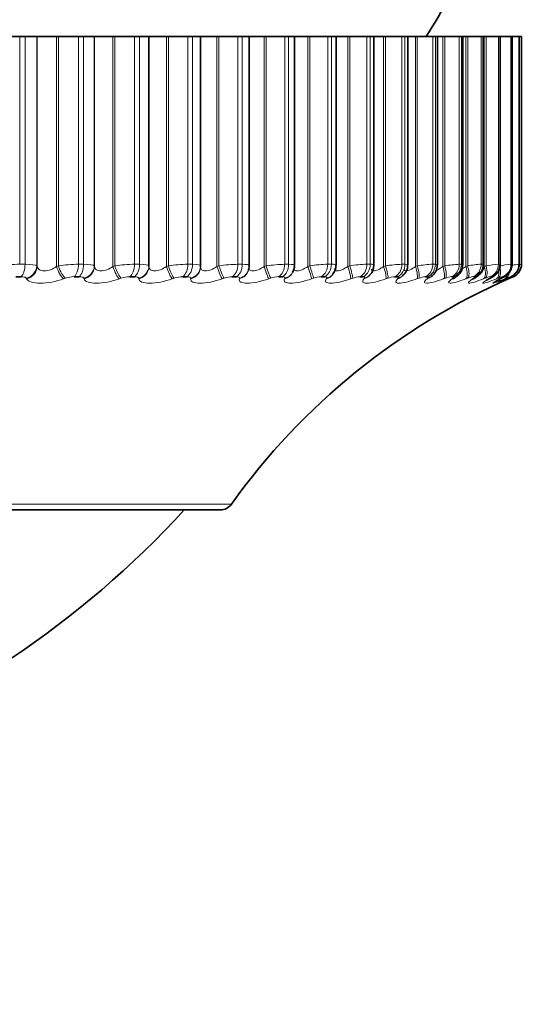
# Model space of a CAD drawing. Units: millimetres. Extents: x 0 to 2440, y 0 to 2737.
# Drawn here: x 1129 to 1136, y 697 to 711 of the extents above; entities that cross this region are included whole.
import ezdxf
from ezdxf import colors
from ezdxf.entities.mleader import LeaderData, LeaderLine
from ezdxf.math import Vec2, Vec3

# ---------------------------------------------------------------- set-up
doc = ezdxf.new("R2010")
doc.units = ezdxf.units.MM
doc.layers.add('DV3_Défaut', color=7, linetype='Continuous')
doc.layers.add('Défaut', color=7, linetype='Continuous')

# ---------------------------------------------------------------- blocks, each defined once
blk = doc.blocks.new('_DOT')
at = {"color": 0}
blk.add_line((0, 0), (-1, 0), dxfattribs=at)
at = {"color": 0, "const_width": 0.333}
blk.add_lwpolyline([(-0.1665, 0, 1), (0.1665, 0, 1)], format="xyb", close=True, dxfattribs=at)
blk = doc.blocks.new('SE2')
at = {"layer": 'DV3_Défaut', "color": 7, "linetype": 'Continuous', "lineweight": 35}
for p, q in [((1128.796, 711.247), (1128.498, 711.247)), ((1128.796, 711.247), (1128.875, 711.247)), ((1129.051, 711.247), (1128.875, 711.247)), ((1129.056, 711.247), (1129.051, 711.247)), ((1129.341, 711.247), (1129.056, 711.247)), ((1129.368, 711.247), (1129.341, 711.247)), ((1129.665, 711.247), (1129.368, 711.247)), ((1129.665, 711.247), (1129.74, 711.247)), ((1129.899, 711.247), (1129.74, 711.247)), ((1129.902, 711.247), (1129.899, 711.247)), ((1130.174, 711.247), (1129.902, 711.247)), ((1130.202, 711.247), (1130.174, 711.247)), ((1130.495, 711.247), (1130.202, 711.247)), ((1130.495, 711.247), (1130.567, 711.247)), ((1130.707, 711.247), (1130.567, 711.247)), ((1130.708, 711.247), (1130.707, 711.247)), ((1130.966, 711.247), (1130.708, 711.247)), ((1130.708, 707.847), (1130.708, 711.247)), ((1130.995, 711.247), (1130.966, 711.247)), ((1131.283, 711.247), (1130.995, 711.247)), ((1131.283, 711.247), (1131.351, 711.247)), ((1131.472, 711.247), (1131.351, 711.247)), ((1131.713, 711.247), (1131.472, 711.247)), ((1131.472, 707.857), (1131.472, 711.247)), ((1131.742, 711.247), (1131.713, 711.247)), ((1132.024, 711.247), (1131.742, 711.247)), ((1132.024, 711.247), (1132.087, 711.247)), ((1132.19, 711.247), (1132.087, 711.247)), ((1132.412, 711.247), (1132.19, 711.247)), ((1132.19, 707.86), (1132.19, 711.247)), ((1132.44, 711.247), (1132.412, 711.247)), ((1132.715, 711.247), (1132.44, 711.247)), ((1132.715, 711.247), (1132.773, 711.247)), ((1132.859, 711.247), (1132.773, 711.247)), ((1133.057, 711.247), (1132.859, 711.247)), ((1132.859, 707.863), (1132.859, 711.247)), ((1133.086, 711.247), (1133.057, 711.247)), ((1133.351, 711.247), (1133.086, 711.247)), ((1133.351, 711.247), (1133.405, 711.247)), ((1133.475, 711.247), (1133.405, 711.247)), ((1133.647, 711.247), (1133.475, 711.247)), ((1133.475, 707.867), (1133.475, 711.247)), ((1133.676, 711.247), (1133.647, 711.247)), ((1133.93, 711.247), (1133.676, 711.247)), ((1133.93, 711.247), (1133.979, 711.247)), ((1134.034, 711.247), (1133.979, 711.247)), ((1134.178, 711.247), (1134.034, 711.247)), ((1134.034, 707.87), (1134.034, 711.247)), ((1134.207, 711.247), (1134.178, 711.247)), ((1134.449, 711.247), (1134.207, 711.247)), ((1134.449, 711.247), (1134.493, 711.247)), ((1134.535, 711.247), (1134.493, 711.247)), ((1134.648, 711.247), (1134.535, 711.247)), ((1134.535, 707.872), (1134.535, 711.247)), ((1134.676, 711.247), (1134.648, 711.247)), ((1134.906, 711.247), (1134.676, 711.247)), ((1134.906, 711.247), (1134.943, 711.247)), ((1134.943, 711.247), (1134.975, 711.247)), ((1135.054, 711.247), (1134.974, 711.247)), ((1134.975, 707.873), (1134.975, 711.247)), ((1135.081, 711.247), (1135.054, 711.247)), ((1135.297, 711.247), (1135.081, 711.247)), ((1135.297, 711.247), (1135.328, 711.247)), ((1135.328, 711.247), (1135.35, 711.247)), ((1135.394, 711.247), (1135.35, 711.247)), ((1135.35, 707.875), (1135.35, 711.247)), ((1135.421, 711.247), (1135.394, 711.247)), ((1135.621, 711.247), (1135.421, 711.247)), ((1135.621, 711.247), (1135.646, 711.247)), ((1135.646, 711.247), (1135.66, 711.247)), ((1135.666, 711.247), (1135.66, 711.247)), ((1135.66, 707.877), (1135.66, 711.247)), ((1135.692, 711.247), (1135.666, 711.247)), ((1135.876, 711.247), (1135.692, 711.247)), ((1135.876, 711.247), (1135.895, 711.247)), ((1135.895, 711.247), (1135.903, 711.247)), ((1136.061, 711.247), (1135.903, 711.247)), ((1135.903, 707.878), (1135.903, 711.247)), ((1136.061, 711.247), (1136.074, 711.247)), ((1136.074, 711.247), (1136.077, 711.247)), ((1136.077, 707.879), (1136.077, 711.247)), ((1136.175, 711.247), (1136.078, 711.247)), ((1136.175, 711.247), (1136.181, 711.247)), ((1136.181, 711.247), (1136.182, 711.247)), ((1136.217, 711.247), (1136.182, 711.247)), ((1136.182, 707.879), (1136.182, 711.247)), ((1136.217, 711.247), (1136.217, 711.247)), ((1136.217, 707.88), (1136.217, 711.247)), ((1131.47, 707.831), (1131.471, 707.841)), ((1132.179, 707.792), (1132.181, 707.801)), ((1128.817, 707.696), (1128.739, 707.696)), ((1129.675, 707.696), (1129.6, 707.696)), ((1130.495, 707.696), (1130.424, 707.696)), ((1131.272, 707.696), (1131.205, 707.696)), ((1132.002, 707.696), (1131.939, 707.696)), ((1132.682, 707.696), (1132.624, 707.696)), ((1132.831, 707.758), (1132.836, 707.767)), ((1133.308, 707.696), (1133.255, 707.696)), ((1133.427, 707.732), (1133.434, 707.741)), ((1133.877, 707.696), (1133.829, 707.696)), ((1134.387, 707.696), (1134.344, 707.696)), ((1134.833, 707.696), (1134.796, 707.696)), ((1135.215, 707.696), (1135.184, 707.696)), ((1112.471, 704.247), (1131.764, 704.247))]:
    blk.add_line(p, q, dxfattribs=at)
at = {"layer": 'DV3_Défaut', "color": 7, "linetype": 'Continuous', "lineweight": 18}
for p, q in [((1128.796, 707.88), (1128.796, 711.247)), ((1128.875, 707.88), (1128.875, 711.247)), ((1129.051, 707.856), (1129.051, 711.247)), ((1129.056, 707.847), (1129.056, 711.247)), ((1129.341, 707.847), (1129.341, 711.247)), ((1129.368, 707.856), (1129.368, 711.247)), ((1129.665, 707.88), (1129.665, 711.247)), ((1129.74, 707.88), (1129.74, 711.247)), ((1129.899, 707.856), (1129.899, 711.247)), ((1129.902, 707.847), (1129.902, 711.247)), ((1130.174, 707.847), (1130.174, 711.247)), ((1130.202, 707.856), (1130.202, 711.247)), ((1130.495, 707.88), (1130.495, 711.247)), ((1130.567, 707.88), (1130.567, 711.247)), ((1130.707, 707.856), (1130.707, 711.247)), ((1130.966, 707.847), (1130.966, 711.247)), ((1130.995, 707.856), (1130.995, 711.247)), ((1131.283, 707.88), (1131.283, 711.247)), ((1131.351, 707.88), (1131.351, 711.247)), ((1131.713, 707.847), (1131.713, 711.247)), ((1131.742, 707.856), (1131.742, 711.247)), ((1132.024, 707.88), (1132.024, 711.247)), ((1132.087, 707.88), (1132.087, 711.247)), ((1132.412, 707.847), (1132.412, 711.247)), ((1132.44, 707.856), (1132.44, 711.247)), ((1132.715, 707.88), (1132.715, 711.247)), ((1132.773, 707.88), (1132.773, 711.247)), ((1133.057, 707.847), (1133.057, 711.247)), ((1133.086, 707.856), (1133.086, 711.247)), ((1133.351, 707.88), (1133.351, 711.247)), ((1133.405, 707.88), (1133.405, 711.247)), ((1133.647, 707.847), (1133.647, 711.247)), ((1133.676, 707.856), (1133.676, 711.247)), ((1133.93, 707.88), (1133.93, 711.247)), ((1133.979, 707.88), (1133.979, 711.247)), ((1134.178, 707.847), (1134.178, 711.247)), ((1134.207, 707.856), (1134.207, 711.247)), ((1134.449, 707.88), (1134.449, 711.247)), ((1134.493, 707.88), (1134.493, 711.247)), ((1134.648, 707.847), (1134.648, 711.247)), ((1134.676, 707.856), (1134.676, 711.247)), ((1134.906, 707.88), (1134.906, 711.247)), ((1134.943, 707.88), (1134.943, 711.247)), ((1135.054, 707.847), (1135.054, 711.247)), ((1135.081, 707.856), (1135.081, 711.247)), ((1135.297, 707.88), (1135.297, 711.247)), ((1135.328, 707.88), (1135.328, 711.247)), ((1135.394, 707.847), (1135.394, 711.247)), ((1135.421, 707.856), (1135.421, 711.247)), ((1135.621, 707.88), (1135.621, 711.247)), ((1135.646, 707.88), (1135.646, 711.247)), ((1135.666, 707.847), (1135.666, 711.247)), ((1135.692, 707.856), (1135.692, 711.247)), ((1135.876, 707.88), (1135.876, 711.247)), ((1135.895, 707.88), (1135.895, 711.247)), ((1136.061, 707.88), (1136.061, 711.247)), ((1136.074, 707.88), (1136.074, 711.247)), ((1136.175, 707.88), (1136.175, 711.247)), ((1136.181, 707.88), (1136.181, 711.247)), ((1136.217, 707.88), (1136.217, 711.247)), ((1128.796, 707.88), (1128.875, 707.88)), ((1129.051, 707.856), (1129.056, 707.847)), ((1129.341, 707.847), (1129.368, 707.856)), ((1129.665, 707.88), (1129.74, 707.88)), ((1129.899, 707.856), (1129.902, 707.847)), ((1130.174, 707.847), (1130.202, 707.856)), ((1130.495, 707.88), (1130.567, 707.88)), ((1130.707, 707.856), (1130.708, 707.847)), ((1130.966, 707.847), (1130.995, 707.856)), ((1131.283, 707.88), (1131.351, 707.88)), ((1131.713, 707.847), (1131.742, 707.856)), ((1132.024, 707.88), (1132.087, 707.88)), ((1132.412, 707.847), (1132.44, 707.856)), ((1132.715, 707.88), (1132.773, 707.88)), ((1133.057, 707.847), (1133.086, 707.856)), ((1133.351, 707.88), (1133.405, 707.88)), ((1133.647, 707.847), (1133.676, 707.856)), ((1133.93, 707.88), (1133.979, 707.88)), ((1134.178, 707.847), (1134.207, 707.856)), ((1134.449, 707.88), (1134.493, 707.88)), ((1134.648, 707.847), (1134.676, 707.856)), ((1134.906, 707.88), (1134.943, 707.88)), ((1135.054, 707.847), (1135.081, 707.856)), ((1135.297, 707.88), (1135.328, 707.88)), ((1135.394, 707.847), (1135.421, 707.856)), ((1135.621, 707.88), (1135.646, 707.88)), ((1135.666, 707.847), (1135.692, 707.856)), ((1135.876, 707.88), (1135.895, 707.88)), ((1136.061, 707.88), (1136.074, 707.88)), ((1136.175, 707.88), (1136.181, 707.88)), ((1136.217, 707.88), (1136.217, 707.88)), ((1128.899, 707.664), (1128.893, 707.673)), ((1129.473, 707.673), (1129.446, 707.664)), ((1129.748, 707.664), (1129.744, 707.673)), ((1130.298, 707.673), (1130.27, 707.664)), ((1130.558, 707.664), (1130.556, 707.673)), ((1131.081, 707.673), (1131.053, 707.664)), ((1131.324, 707.664), (1131.325, 707.673)), ((1131.819, 707.673), (1131.79, 707.664)), ((1132.044, 707.664), (1132.047, 707.673)), ((1132.507, 707.673), (1132.478, 707.664)), ((1132.713, 707.664), (1132.718, 707.673)), ((1133.142, 707.673), (1133.113, 707.664)), ((1133.329, 707.664), (1133.335, 707.673)), ((1133.721, 707.673), (1133.692, 707.664)), ((1133.887, 707.664), (1133.895, 707.673)), ((1134.24, 707.673), (1134.212, 707.664)), ((1134.385, 707.664), (1134.395, 707.673)), ((1134.698, 707.673), (1134.671, 707.664)), ((1134.821, 707.664), (1134.833, 707.673)), ((1135.092, 707.673), (1135.065, 707.664)), ((1135.192, 707.664), (1135.206, 707.673)), ((1135.42, 707.673), (1135.394, 707.664)), ((1135.496, 707.664), (1135.512, 707.673)), ((1135.53, 707.696), (1135.505, 707.696)), ((1135.68, 707.673), (1135.655, 707.664)), ((1135.732, 707.664), (1135.749, 707.673)), ((1135.777, 707.696), (1135.758, 707.696)), ((1135.871, 707.673), (1135.847, 707.664)), ((1135.899, 707.664), (1135.918, 707.673)), ((1135.954, 707.696), (1135.941, 707.696)), ((1135.992, 707.673), (1135.969, 707.664)), ((1135.995, 707.664), (1136.016, 707.673)), ((1136.042, 707.673), (1136.02, 707.664)), ((1136.061, 707.696), (1136.054, 707.696)), ((1136.097, 707.696), (1136.096, 707.696)), ((1131.926, 704.331), (1112.308, 704.331))]:
    blk.add_line(p, q, dxfattribs=at)
at = {"layer": 'DV3_Défaut', "color": 7, "linetype": 'Continuous', "lineweight": 35}
for centre, radius, start, end in [((1122.117, 719.247), 15, 327.769, 338.0787), ((1132.713, 707.849), 0.145, 326.6537, 5.8358), ((1133.312, 707.849), 0.161, 319.0414, 6.2968), ((1133.854, 707.855), 0.178, 312.7862, 4.5944), ((1134.344, 707.863), 0.189, 307.1243, 2.6066), ((1134.775, 707.865), 0.196, 302.6987, 2.3437), ((1135.143, 707.871), 0.205, 298.7141, 1.0848), ((1136.017, 707.88), 0.2, 293.3611, 0), ((1140.062, 698.516), 10, 113.6238, 144.4429), ((1134.851, 706.917), 1.19, 137.4307, 138.0372), ((1134.328, 707.796), 0.155, 320.3475, 321.1183), ((1135.338, 706.723), 1.321, 131.7609, 132.3667), ((1135.79, 706.502), 1.502, 127.2368, 127.8253), ((1136.193, 706.258), 1.719, 123.6072, 124.171), ((1136.539, 705.996), 1.964, 120.6721, 121.2093), ((1136.822, 705.718), 2.228, 118.2792, 118.7905), ((1137.038, 705.433), 2.504, 116.3141, 116.8012), ((1137.183, 705.144), 2.786, 114.6908, 115.1563), ((1140.062, 698.516), 10, 113.3524, 113.6238), ((1131.764, 704.447), 0.2, 270, 324.4429), ((1120.896, 713.694), 14, 289.8188, 317.5645)]:
    blk.add_arc(centre, radius, start, end, dxfattribs=at)
at = {"layer": 'DV3_Défaut', "color": 7, "linetype": 'Continuous', "lineweight": 18}
for centre, radius, start, end in [((1128.807, 705.84), 2.04, 90.3129, 98.7299), ((1129.682, 705.794), 2.086, 90.459, 98.6408), ((1130.518, 705.767), 2.113, 90.6112, 98.5931), ((1131.312, 705.756), 2.124, 90.774, 98.5855), ((1132.059, 705.763), 2.117, 90.9522, 98.6171), ((1132.757, 705.786), 2.094, 91.1518, 98.6879), ((1133.401, 705.824), 2.057, 91.3805, 98.7984), ((1133.988, 705.874), 2.007, 91.6484, 98.9495), ((1134.516, 705.932), 1.949, 91.9693, 99.1422), ((1134.983, 705.995), 1.887, 92.3627, 99.3769), ((1135.388, 706.054), 1.828, 92.8573, 99.6524), ((1135.73, 706.098), 1.786, 93.4972, 99.9632), ((1136.011, 706.098), 1.787, 94.3528, 100.2937), ((1136.245, 705.985), 1.904, 95.5449, 100.6045), ((1136.487, 705.442), 2.458, 97.2974, 99.439), ((1136.017, 707.88), 0.2, 293.3615, 0), ((1135.928, 708.793), 0.948, 285.4802, 285.5283), ((1138.567, 694.637), 13.449, 100.062, 100.1894), ((1129.608, 707.292), 0.405, 91.1274, 109.5069), ((1130.434, 707.287), 0.409, 91.4684, 109.4135), ((1131.218, 707.285), 0.411, 91.8354, 109.4071), ((1131.955, 707.287), 0.409, 92.2395, 109.4863), ((1132.643, 707.292), 0.405, 92.6942, 109.6507), ((1133.277, 707.299), 0.398, 93.2169, 109.9012), ((1133.855, 707.308), 0.389, 93.8302, 110.239), ((1134.374, 707.319), 0.378, 94.5655, 110.6652), ((1134.831, 707.331), 0.367, 95.4667, 111.1791), ((1135.225, 707.341), 0.358, 96.5976, 111.7753), ((1135.554, 707.348), 0.352, 98.0554, 112.4374), ((1135.82, 707.347), 0.355, 99.9936, 113.1251), ((1136.026, 707.322), 0.384, 102.6692, 113.7446), ((1136.199, 707.21), 0.507, 106.5424, 114.0772), ((1137.249, 704.911), 3.014, 112.4912, 113.6147)]:
    blk.add_arc(centre, radius, start, end, dxfattribs=at)
for centre, major_axis, ratio, start_param, end_param in [((1128.779, 707.88), (0, -0.2), 0.479249, 0.407728, 1.570796), ((1128.854, 707.856), (0.175, 0.097), 0.930956, 4.433894, 5.743856), ((1128.86, 707.847), (0.175, 0.097), 0.930452, 4.437854, 5.745948), ((1129.403, 707.847), (-0.067, 0.188), 0.295733, 1.465865, 2.773959), ((1129.431, 707.856), (-0.067, 0.189), 0.295893, 1.466359, 2.776321), ((1129.558, 707.88), (0, 0.2), 0.535294, 3.54932, 4.712389), ((1129.632, 707.88), (0, -0.2), 0.540641, 0.407728, 1.570796), ((1129.7, 707.856), (0.189, 0.066), 0.941263, 4.619509, 5.929471), ((1129.703, 707.847), (0.189, 0.065), 0.940753, 4.622918, 5.931013), ((1130.223, 707.847), (-0.066, 0.189), 0.230781, 1.490465, 2.798559), ((1130.251, 707.856), (-0.066, 0.189), 0.230906, 1.490844, 2.800806), ((1130.376, 707.88), (0, -0.2), 0.594188, 0.407728, 1.570796), ((1130.447, 707.88), (0, 0.2), 0.599278, 3.54932, 4.712389), ((1130.507, 707.856), (0.198, 0.027), 0.946773, 4.830403, 6.140365), ((1130.508, 707.847), (0.198, 0.027), 0.946261, 4.832939, 6.141033), ((1131.001, 707.847), (-0.065, 0.189), 0.164653, 1.514289, 2.822384), ((1131.029, 707.856), (-0.065, 0.189), 0.164742, 1.514557, 2.824519), ((1131.153, 707.88), (0, -0.2), 0.650054, 0.407728, 1.570796), ((1131.22, 707.88), (0, -0.2), 0.654861, 0.407728, 1.570796), ((1131.271, 707.847), (-0.199, 0.015), 0.946946, 1.913121, 3.142075), ((1131.272, 707.856), (-0.199, 0.015), 0.947459, 1.911631, 3.141998), ((1131.734, 707.847), (-0.064, 0.189), 0.097685, 1.537582, 2.845676), ((1131.763, 707.856), (-0.064, 0.189), 0.097738, 1.537739, 2.847701), ((1131.883, 707.88), (0, 0.2), 0.702608, 3.54932, 4.712389), ((1131.946, 707.88), (0, -0.2), 0.707107, 0.407728, 1.570796), ((1131.989, 707.856), (-0.192, 0.055), 0.943316, 2.127634, 3.146241), ((1132.418, 707.847), (-0.064, 0.189), 0.03022, 1.560567, 2.868661), ((1132.447, 707.856), (-0.064, 0.19), 0.030237, 1.560616, 2.870577), ((1132.564, 707.88), (0, 0.2), 0.751581, 3.54932, 4.712389), ((1132.622, 707.88), (0, -0.2), 0.75575, 0.407728, 1.570796), ((1133.049, 707.847), (0.064, -0.189), 0.037399, 0.25004, 1.558134), ((1133.078, 707.856), (0.064, -0.19), 0.037419, 0.248233, 1.558194), ((1133.192, 707.88), (0, -0.2), 0.796724, 0.407728, 1.570796), ((1133.245, 707.88), (0, 0.2), 0.800541, 3.54932, 4.712389), ((1133.625, 707.847), (0.064, -0.189), 0.104827, 0.227032, 1.535127), ((1133.654, 707.856), (0.064, -0.189), 0.104884, 0.225334, 1.535296), ((1133.763, 707.88), (0, 0.2), 0.837808, 3.54932, 4.712389), ((1133.811, 707.88), (0, 0.2), 0.841254, 3.54932, 4.712389), ((1134.142, 707.847), (0.065, -0.189), 0.171721, 0.203694, 1.511789), ((1134.17, 707.856), (0.065, -0.189), 0.171814, 0.202106, 1.512068), ((1134.274, 707.88), (0, 0.2), 0.874622, 3.54932, 4.712389), ((1134.317, 707.88), (0, 0.2), 0.877679, 3.54932, 4.712389), ((1134.598, 707.847), (0.066, -0.189), 0.237741, 0.1798, 1.487894), ((1134.626, 707.856), (0.066, -0.189), 0.237869, 0.178323, 1.488285), ((1134.724, 707.88), (0, -0.2), 0.906979, 0.407728, 1.570796), ((1134.761, 707.88), (0, -0.2), 0.909632, 0.407728, 1.570796), ((1134.99, 707.847), (0.067, -0.188), 0.302548, 0.155102, 1.463196), ((1135.017, 707.856), (0.067, -0.188), 0.302712, 0.153741, 1.463703), ((1135.11, 707.88), (0, 0.2), 0.934714, 3.54932, 4.712389), ((1135.141, 707.88), (0, -0.2), 0.93695, 0.407728, 1.570796), ((1135.317, 707.847), (0.069, -0.188), 0.365814, 0.129326, 1.43742), ((1135.343, 707.856), (0.069, -0.188), 0.366013, 0.128083, 1.438045), ((1135.429, 707.88), (0, 0.2), 0.957687, 3.54932, 4.712389), ((1135.454, 707.88), (0, -0.2), 0.959493, 0.407728, 1.570796), ((1135.576, 707.847), (0.071, -0.187), 0.427216, 0.102153, 1.410247), ((1135.602, 707.856), (0.071, -0.187), 0.427448, 0.101034, 1.410995), ((1135.681, 707.88), (0, 0.2), 0.975779, 3.54932, 4.712389), ((1135.7, 707.88), (0, 0.2), 0.977147, 3.54932, 4.712389), ((1135.792, 707.856), (0.073, -0.186), 0.486705, 0.072217, 1.382179), ((1135.863, 707.88), (0, -0.2), 0.988899, 0.407728, 1.570796), ((1135.876, 707.88), (0, -0.2), 0.989821, 0.407728, 1.570796), ((1135.975, 707.88), (0, -0.2), 0.99698, 0.407728, 1.570796), ((1135.982, 707.88), (0, -0.2), 0.997452, 0.407728, 1.570796), ((1131.986, 707.847), (-0.192, 0.055), 0.942806, 2.128178, 3.141064), ((1132.652, 707.847), (-0.179, 0.089), 0.933861, 2.32115, 3.142079), ((1132.657, 707.856), (-0.179, 0.089), 0.934367, 2.321253, 3.149267), ((1133.264, 707.847), (-0.164, 0.115), 0.920158, 2.485153, 3.141243), ((1133.27, 707.856), (-0.163, 0.115), 0.920656, 2.48558, 3.151225), ((1133.818, 707.847), (-0.148, 0.134), 0.901766, 2.620661, 3.141391), ((1133.827, 707.856), (-0.148, 0.135), 0.902254, 2.62117, 3.155508), ((1134.314, 707.847), (-0.134, 0.148), 0.878779, 2.731728, 3.142082), ((1134.324, 707.856), (-0.134, 0.149), 0.879254, 2.732176, 3.155733), ((1134.747, 707.847), (-0.122, 0.158), 0.851313, 2.823167, 3.141653), ((1134.759, 707.856), (-0.122, 0.159), 0.851774, 2.823478, 3.149984), ((1135.13, 707.856), (-0.111, 0.166), 0.819953, 2.899424, 3.143837), ((1135.434, 707.856), (-0.103, 0.172), 0.783954, 2.963497, 3.139495), ((1135.653, 707.847), (-0.096, 0.176), 0.743558, 3.018588, 3.141374), ((1135.671, 707.856), (-0.095, 0.176), 0.74396, 3.018374, 3.136859), ((1135.767, 707.847), (0.073, -0.186), 0.486441, 0.073207, 1.064654), ((1135.819, 707.847), (-0.09, 0.179), 0.699797, 3.06647, 3.14159), ((1135.888, 707.847), (0.076, -0.185), 0.543187, 0.042036, 0.657933), ((1135.912, 707.856), (0.076, -0.185), 0.543482, 0.041182, 0.771101), ((1135.915, 707.847), (-0.085, 0.181), 0.652469, 3.108716, 3.141573), ((1135.939, 707.847), (0.08, -0.183), 0.597166, 0.008082, 0.276626), ((1135.962, 707.856), (0.08, -0.183), 0.597489, 0.007371, 0.311122)]:
    blk.add_ellipse(centre, major_axis=major_axis, ratio=ratio, start_param=start_param, end_param=end_param, dxfattribs=at)
at = {"layer": 'DV3_Défaut', "color": 7, "linetype": 'Continuous', "lineweight": 35}
for centre, major_axis, ratio, start_param, end_param in [((1131.272, 707.856), (-0.199, 0.015), 0.947459, 3.141998, 3.221593), ((1135.116, 707.847), (-0.112, 0.166), 0.81951, 2.899281, 3.141186), ((1135.418, 707.847), (-0.103, 0.171), 0.78353, 2.963533, 3.141065), ((1135.838, 707.856), (-0.089, 0.179), 0.700176, 3.066086, 3.141565), ((1135.936, 707.856), (-0.084, 0.181), 0.652823, 3.108171, 3.141548)]:
    blk.add_ellipse(centre, major_axis=major_axis, ratio=ratio, start_param=start_param, end_param=end_param, dxfattribs=at)
at = {"layer": 'DV3_Défaut', "color": 7, "linetype": 'Continuous', "lineweight": 18}
for points in [[(1128.875, 707.88), (1128.966, 707.88), (1129.031, 707.871), (1129.051, 707.856)], [(1129.74, 707.88), (1129.828, 707.88), (1129.887, 707.871), (1129.899, 707.856)], [(1130.567, 707.88), (1130.65, 707.88), (1130.702, 707.871), (1130.707, 707.856)], [(1131.351, 707.88), (1131.43, 707.88), (1131.474, 707.871), (1131.471, 707.856)], [(1132.087, 707.88), (1132.153, 707.88), (1132.19, 707.873), (1132.19, 707.861)], [(1132.773, 707.88), (1132.829, 707.88), (1132.858, 707.874), (1132.859, 707.864)], [(1133.405, 707.88), (1133.45, 707.88), (1133.474, 707.875), (1133.474, 707.867)], [(1133.979, 707.88), (1134.015, 707.88), (1134.034, 707.876), (1134.034, 707.87)], [(1134.493, 707.88), (1134.521, 707.88), (1134.535, 707.877), (1134.535, 707.872)], [(1134.943, 707.88), (1134.964, 707.88), (1134.974, 707.878), (1134.974, 707.874)], [(1135.328, 707.88), (1135.343, 707.88), (1135.35, 707.878), (1135.35, 707.876)], [(1135.336, 707.809), (1135.354, 707.819), (1135.374, 707.832), (1135.394, 707.847)], [(1135.646, 707.88), (1135.656, 707.88), (1135.66, 707.879), (1135.66, 707.877)]]:
    blk.add_open_spline(points, degree=3, dxfattribs=at)
for points, knots in [([(1129.056, 707.847), (1129.061, 707.828), (1129.072, 707.812), (1129.107, 707.788), (1129.132, 707.781), (1129.189, 707.781), (1129.222, 707.788), (1129.284, 707.812), (1129.314, 707.828), (1129.341, 707.847)], [0, 0, 0, 0, 0.25, 0.25, 0.5, 0.5, 0.75, 0.75, 1, 1, 1, 1]), ([(1129.902, 707.847), (1129.905, 707.828), (1129.914, 707.812), (1129.946, 707.788), (1129.968, 707.781), (1130.023, 707.781), (1130.055, 707.788), (1130.117, 707.812), (1130.147, 707.828), (1130.174, 707.847)], [0, 0, 0, 0, 0.25, 0.25, 0.5, 0.5, 0.75, 0.75, 1, 1, 1, 1]), ([(1130.708, 707.847), (1130.71, 707.828), (1130.716, 707.812), (1130.744, 707.788), (1130.765, 707.781), (1130.817, 707.781), (1130.848, 707.788), (1130.908, 707.812), (1130.938, 707.828), (1130.966, 707.847)], [0, 0, 0, 0, 0.25, 0.25, 0.5, 0.5, 0.75, 0.75, 1, 1, 1, 1]), ([(1131.471, 707.847), (1131.47, 707.828), (1131.475, 707.812), (1131.498, 707.788), (1131.517, 707.781), (1131.566, 707.781), (1131.596, 707.788), (1131.655, 707.812), (1131.685, 707.828), (1131.713, 707.847)], [0, 0, 0, 0, 0.25, 0.25, 0.5, 0.5, 0.75, 0.75, 1, 1, 1, 1]), ([(1132.196, 707.799), (1132.205, 707.787), (1132.222, 707.781), (1132.267, 707.781), (1132.295, 707.788), (1132.354, 707.812), (1132.383, 707.828), (1132.412, 707.847)], [0, 0, 0, 0, 0.3269273, 0.3269273, 0.6634637, 0.6634637, 1, 1, 1, 1]), ([(1132.846, 707.825), (1132.846, 707.815), (1132.848, 707.807), (1132.859, 707.788), (1132.874, 707.781), (1132.916, 707.781), (1132.943, 707.788), (1133, 707.812), (1133.029, 707.828), (1133.057, 707.847)], [0, 0, 0, 0, 0.161567, 0.161567, 0.441044, 0.441044, 0.720522, 0.720522, 1, 1, 1, 1]), ([(1133.452, 707.817), (1133.451, 707.81), (1133.452, 707.805), (1133.46, 707.788), (1133.472, 707.781), (1133.51, 707.781), (1133.536, 707.788), (1133.59, 707.812), (1133.619, 707.828), (1133.647, 707.847)], [0, 0, 0, 0, 0.12015, 0.12015, 0.413434, 0.413434, 0.706717, 0.706717, 1, 1, 1, 1]), ([(1133.998, 707.808), (1133.998, 707.805), (1133.999, 707.802), (1134.002, 707.788), (1134.012, 707.781), (1134.047, 707.781), (1134.071, 707.788), (1134.123, 707.812), (1134.151, 707.828), (1134.178, 707.847)], [0, 0, 0, 0, 0.0684452, 0.0684452, 0.3789635, 0.3789635, 0.6894817, 0.6894817, 1, 1, 1, 1]), ([(1134.483, 707.802), (1134.483, 707.801), (1134.483, 707.8), (1134.484, 707.788), (1134.492, 707.781), (1134.522, 707.781), (1134.544, 707.788), (1134.594, 707.812), (1134.621, 707.828), (1134.648, 707.847)], [0, 0, 0, 0, 0.016897, 0.016897, 0.344598, 0.344598, 0.672299, 0.672299, 1, 1, 1, 1]), ([(1134.953, 707.789), (1134.961, 707.792), (1134.969, 707.795), (1135.001, 707.812), (1135.027, 707.828), (1135.054, 707.847)], [0, 0, 0, 0, 0.269063, 0.269063, 1, 1, 1, 1]), ([(1128.893, 707.673), (1128.89, 707.678), (1128.884, 707.683), (1128.876, 707.687), (1128.868, 707.69), (1128.857, 707.693), (1128.844, 707.695), (1128.836, 707.696), (1128.826, 707.696), (1128.817, 707.696)], [0, 0, 0, 0, 0.375861, 0.375861, 0.375861, 0.756045, 0.756045, 0.756045, 1, 1, 1, 1]), ([(1129.446, 707.664), (1129.335, 707.625), (1129.206, 707.599), (1129.05, 707.599), (1129.004, 707.605), (1128.934, 707.628), (1128.911, 707.644), (1128.899, 707.664)], [0, 0, 0, 0, 0.5, 0.5, 0.75, 0.75, 1, 1, 1, 1]), ([(1129.744, 707.673), (1129.742, 707.678), (1129.737, 707.683), (1129.73, 707.687), (1129.723, 707.69), (1129.713, 707.693), (1129.701, 707.695), (1129.693, 707.696), (1129.684, 707.696), (1129.675, 707.696)], [0, 0, 0, 0, 0.375861, 0.375861, 0.375861, 0.756045, 0.756045, 0.756045, 1, 1, 1, 1]), ([(1130.27, 707.664), (1130.157, 707.625), (1130.03, 707.599), (1129.88, 707.599), (1129.838, 707.605), (1129.775, 707.628), (1129.755, 707.644), (1129.748, 707.664)], [0, 0, 0, 0, 0.5, 0.5, 0.75, 0.75, 1, 1, 1, 1]), ([(1130.556, 707.673), (1130.555, 707.678), (1130.551, 707.683), (1130.545, 707.687), (1130.539, 707.69), (1130.53, 707.693), (1130.519, 707.695), (1130.512, 707.696), (1130.504, 707.696), (1130.495, 707.696)], [0, 0, 0, 0, 0.375861, 0.375861, 0.375861, 0.756045, 0.756045, 0.756045, 1, 1, 1, 1]), ([(1131.053, 707.664), (1130.938, 707.625), (1130.813, 707.599), (1130.671, 707.599), (1130.632, 707.605), (1130.576, 707.628), (1130.561, 707.644), (1130.558, 707.664)], [0, 0, 0, 0, 0.5, 0.5, 0.75, 0.75, 1, 1, 1, 1]), ([(1131.325, 707.673), (1131.325, 707.678), (1131.322, 707.683), (1131.317, 707.687), (1131.312, 707.69), (1131.304, 707.693), (1131.294, 707.695), (1131.288, 707.696), (1131.28, 707.696), (1131.272, 707.696)], [0, 0, 0, 0, 0.375861, 0.375861, 0.375861, 0.756045, 0.756045, 0.756045, 1, 1, 1, 1]), ([(1131.79, 707.664), (1131.675, 707.625), (1131.551, 707.599), (1131.418, 707.599), (1131.382, 707.605), (1131.335, 707.628), (1131.324, 707.644), (1131.324, 707.664)], [0, 0, 0, 0, 0.5, 0.5, 0.75, 0.75, 1, 1, 1, 1]), ([(1132.047, 707.673), (1132.048, 707.678), (1132.047, 707.683), (1132.043, 707.687), (1132.039, 707.69), (1132.032, 707.693), (1132.023, 707.695), (1132.017, 707.696), (1132.01, 707.696), (1132.002, 707.696)], [0, 0, 0, 0, 0.375861, 0.375861, 0.375861, 0.756045, 0.756045, 0.756045, 1, 1, 1, 1]), ([(1132.478, 707.664), (1132.362, 707.625), (1132.242, 707.599), (1132.118, 707.599), (1132.086, 707.605), (1132.046, 707.628), (1132.039, 707.644), (1132.044, 707.664)], [0, 0, 0, 0, 0.5, 0.5, 0.75, 0.75, 1, 1, 1, 1]), ([(1132.718, 707.673), (1132.72, 707.678), (1132.72, 707.683), (1132.717, 707.687), (1132.715, 707.69), (1132.709, 707.693), (1132.701, 707.695), (1132.696, 707.696), (1132.689, 707.696), (1132.682, 707.696)], [0, 0, 0, 0, 0.375861, 0.375861, 0.375861, 0.756045, 0.756045, 0.756045, 1, 1, 1, 1]), ([(1133.113, 707.664), (1132.997, 707.625), (1132.881, 707.599), (1132.767, 707.599), (1132.739, 707.605), (1132.707, 707.628), (1132.704, 707.644), (1132.713, 707.664)], [0, 0, 0, 0, 0.5, 0.5, 0.75, 0.75, 1, 1, 1, 1]), ([(1133.335, 707.673), (1133.339, 707.678), (1133.34, 707.683), (1133.338, 707.687), (1133.337, 707.69), (1133.332, 707.693), (1133.325, 707.695), (1133.321, 707.696), (1133.315, 707.696), (1133.308, 707.696)], [0, 0, 0, 0, 0.375861, 0.375861, 0.375861, 0.756045, 0.756045, 0.756045, 1, 1, 1, 1]), ([(1133.692, 707.664), (1133.577, 707.625), (1133.466, 707.599), (1133.361, 707.599), (1133.337, 707.605), (1133.314, 707.628), (1133.316, 707.644), (1133.329, 707.664)], [0, 0, 0, 0, 0.5, 0.5, 0.75, 0.75, 1, 1, 1, 1]), ([(1134.212, 707.664), (1134.098, 707.625), (1133.992, 707.599), (1133.899, 707.599), (1133.879, 707.605), (1133.864, 707.628), (1133.87, 707.644), (1133.887, 707.664)], [0, 0, 0, 0, 0.5, 0.5, 0.75, 0.75, 1, 1, 1, 1]), ([(1133.895, 707.673), (1133.9, 707.678), (1133.902, 707.683), (1133.902, 707.687), (1133.901, 707.69), (1133.898, 707.693), (1133.892, 707.695), (1133.888, 707.696), (1133.883, 707.696), (1133.877, 707.696)], [0, 0, 0, 0, 0.375861, 0.375861, 0.375861, 0.756045, 0.756045, 0.756045, 1, 1, 1, 1]), ([(1134.671, 707.664), (1134.559, 707.625), (1134.458, 707.599), (1134.376, 707.599), (1134.36, 707.605), (1134.354, 707.628), (1134.364, 707.644), (1134.385, 707.664)], [0, 0, 0, 0, 0.5, 0.5, 0.75, 0.75, 1, 1, 1, 1]), ([(1134.395, 707.673), (1134.401, 707.678), (1134.405, 707.683), (1134.405, 707.687), (1134.406, 707.69), (1134.404, 707.693), (1134.399, 707.695), (1134.396, 707.696), (1134.392, 707.696), (1134.387, 707.696)], [0, 0, 0, 0, 0.375861, 0.375861, 0.375861, 0.756045, 0.756045, 0.756045, 1, 1, 1, 1]), ([(1135.065, 707.664), (1134.956, 707.625), (1134.861, 707.599), (1134.791, 707.599), (1134.779, 707.605), (1134.782, 707.628), (1134.796, 707.644), (1134.821, 707.664)], [0, 0, 0, 0, 0.5, 0.5, 0.75, 0.75, 1, 1, 1, 1]), ([(1134.833, 707.673), (1134.84, 707.678), (1134.844, 707.683), (1134.846, 707.687), (1134.848, 707.69), (1134.847, 707.693), (1134.844, 707.695), (1134.841, 707.696), (1134.838, 707.696), (1134.833, 707.696)], [0, 0, 0, 0, 0.375861, 0.375861, 0.375861, 0.756045, 0.756045, 0.756045, 1, 1, 1, 1]), ([(1135.394, 707.664), (1135.287, 707.625), (1135.199, 707.599), (1135.141, 707.599), (1135.134, 707.605), (1135.145, 707.628), (1135.163, 707.644), (1135.192, 707.664)], [0, 0, 0, 0, 0.5, 0.5, 0.75, 0.75, 1, 1, 1, 1]), ([(1135.206, 707.673), (1135.213, 707.678), (1135.219, 707.683), (1135.222, 707.687), (1135.225, 707.69), (1135.226, 707.693), (1135.223, 707.695), (1135.222, 707.696), (1135.219, 707.696), (1135.215, 707.696)], [0, 0, 0, 0, 0.375861, 0.375861, 0.375861, 0.756045, 0.756045, 0.756045, 1, 1, 1, 1]), ([(1135.655, 707.664), (1135.552, 707.625), (1135.47, 707.599), (1135.425, 707.599), (1135.422, 707.605), (1135.442, 707.628), (1135.464, 707.644), (1135.496, 707.664)], [0, 0, 0, 0, 0.5, 0.5, 0.75, 0.75, 1, 1, 1, 1]), ([(1135.512, 707.673), (1135.52, 707.678), (1135.527, 707.683), (1135.531, 707.687), (1135.536, 707.69), (1135.537, 707.693), (1135.536, 707.695), (1135.535, 707.696), (1135.533, 707.696), (1135.53, 707.696)], [0, 0, 0, 0, 0.375861, 0.375861, 0.375861, 0.756045, 0.756045, 0.756045, 1, 1, 1, 1]), ([(1135.847, 707.664), (1135.748, 707.625), (1135.674, 707.599), (1135.641, 707.599), (1135.643, 707.605), (1135.671, 707.628), (1135.697, 707.644), (1135.732, 707.664)], [0, 0, 0, 0, 0.5, 0.5, 0.75, 0.75, 1, 1, 1, 1]), ([(1135.749, 707.673), (1135.759, 707.678), (1135.767, 707.683), (1135.772, 707.687), (1135.778, 707.69), (1135.781, 707.693), (1135.781, 707.695), (1135.781, 707.696), (1135.779, 707.696), (1135.777, 707.696)], [0, 0, 0, 0, 0.375861, 0.375861, 0.375861, 0.756045, 0.756045, 0.756045, 1, 1, 1, 1]), ([(1135.969, 707.664), (1135.874, 707.625), (1135.808, 707.599), (1135.788, 707.599), (1135.794, 707.605), (1135.831, 707.628), (1135.86, 707.644), (1135.899, 707.664)], [0, 0, 0, 0, 0.5, 0.5, 0.75, 0.75, 1, 1, 1, 1]), ([(1135.916, 707.618), (1135.888, 707.606), (1135.87, 707.599), (1135.865, 707.599), (1135.876, 707.605), (1135.92, 707.628), (1135.954, 707.644), (1135.995, 707.664)], [0, 0, 0, 0, 0.344135, 0.344135, 0.672067, 0.672067, 1, 1, 1, 1]), ([(1135.918, 707.673), (1135.928, 707.678), (1135.937, 707.683), (1135.944, 707.687), (1135.95, 707.69), (1135.954, 707.693), (1135.955, 707.695), (1135.956, 707.696), (1135.956, 707.696), (1135.954, 707.696)], [0, 0, 0, 0, 0.375861, 0.375861, 0.375861, 0.756045, 0.756045, 0.756045, 1, 1, 1, 1]), ([(1136.016, 707.673), (1136.027, 707.678), (1136.037, 707.683), (1136.045, 707.687), (1136.052, 707.69), (1136.057, 707.693), (1136.06, 707.695), (1136.061, 707.696), (1136.062, 707.696), (1136.061, 707.696)], [0, 0, 0, 0, 0.375861, 0.375861, 0.375861, 0.756045, 0.756045, 0.756045, 1, 1, 1, 1])]:
    blk.add_open_spline(points, degree=3, knots=knots, dxfattribs=at)
at = {"layer": 'DV3_Défaut', "color": 7, "linetype": 'Continuous', "lineweight": 35}
for points in [[(1132.18, 707.802), (1132.187, 707.812), (1132.189, 707.831), (1132.187, 707.86)], [(1136.02, 707.664), (1135.978, 707.645), (1135.942, 707.63), (1135.916, 707.618)]]:
    blk.add_open_spline(points, degree=3, dxfattribs=at)
for points, knots in [([(1135.537, 707.685), (1135.547, 707.691), (1135.567, 707.703), (1135.606, 707.735), (1135.643, 707.788), (1135.662, 707.842), (1135.659, 707.87), (1135.658, 707.877)], [0, 0, 0, 0, 0.162953, 0.385569, 0.653144, 0.928533, 1, 1, 1, 1]), ([(1135.765, 707.68), (1135.775, 707.685), (1135.794, 707.696), (1135.824, 707.716), (1135.861, 707.752), (1135.89, 707.8), (1135.905, 707.848), (1135.902, 707.873), (1135.901, 707.878)], [0, 0, 0, 0, 0.137155, 0.337944, 0.501628, 0.708565, 0.950101, 1, 1, 1, 1]), ([(1135.927, 707.677), (1135.935, 707.681), (1135.955, 707.691), (1135.978, 707.704), (1136.009, 707.727), (1136.041, 707.759), (1136.067, 707.809), (1136.081, 707.856), (1136.077, 707.878), (1136.077, 707.879)], [0, 0, 0, 0, 0.118364, 0.30719, 0.415971, 0.551876, 0.763071, 0.993545, 1, 1, 1, 1]), ([(1136.006, 707.669), (1136.019, 707.675), (1136.05, 707.689), (1136.071, 707.698), (1136.109, 707.724), (1136.14, 707.753), (1136.169, 707.801), (1136.185, 707.851), (1136.181, 707.876), (1136.181, 707.88)], [0, 0, 0, 0, 0.152491, 0.391246, 0.465476, 0.573495, 0.765895, 0.970706, 1, 1, 1, 1]), ([(1135.212, 707.67), (1135.213, 707.67), (1135.215, 707.672), (1135.222, 707.677), (1135.231, 707.683), (1135.232, 707.684)], [0, 0, 0, 0, 0.325859, 0.953834, 1, 1, 1, 1]), ([(1135.492, 707.656), (1135.492, 707.656), (1135.495, 707.658), (1135.508, 707.667), (1135.524, 707.677), (1135.532, 707.681)], [0, 0, 0, 0, 0.272187, 0.714686, 1, 1, 1, 1]), ([(1135.707, 707.648), (1135.705, 707.646), (1135.701, 707.643), (1135.698, 707.641), (1135.703, 707.644), (1135.719, 707.654), (1135.739, 707.665), (1135.751, 707.672)], [0, 0, 0, 0, 0.086703, 0.227506, 0.416955, 0.706172, 1, 1, 1, 1]), ([(1135.833, 707.627), (1135.833, 707.627), (1135.835, 707.629), (1135.85, 707.637), (1135.877, 707.652), (1135.906, 707.666), (1135.917, 707.672)], [0, 0, 0, 0, 0.118929, 0.377494, 0.782538, 1, 1, 1, 1]), ([(1135.89, 707.612), (1135.89, 707.612), (1135.89, 707.612), (1135.894, 707.614), (1135.915, 707.625), (1135.952, 707.643), (1135.989, 707.66), (1136.003, 707.667)], [0, 0, 0, 0, 0.001115, 0.13361, 0.384904, 0.798543, 1, 1, 1, 1])]:
    blk.add_open_spline(points, degree=3, knots=knots, dxfattribs=at)

msp = doc.modelspace()

# ---------------------------------------------------------------- block references
at = {"layer": 'Défaut'}
msp.add_blockref('SE2', (0, 0), dxfattribs=at)

# ---------------------------------------------------------------- leaders
at = {"layer": 'Défaut', "color": 7, "linetype": 'Continuous', "lineweight": 18}
ml = msp.add_multileader_mtext('Standard', dxfattribs=at)
ml.set_content('{\\pxsm0.9;\\fSolid Edge ISO|b1||i0||c0|p34;\\W1.;23/10/2019\\P}', color=256)
ml.set_leader_properties()
ml.set_arrow_properties(name='DOT')
ml.build(insert=Vec2(0, 0))
ml.multileader.update_dxf_attribs({"leader_type": 0, "dogleg_length": 0, "arrow_head_size": 12})
ctx = ml.context
ctx.base_point, ctx.char_height, ctx.arrow_head_size, ctx.landing_gap_size = Vec3(2352.529, 2730.007), 12, 12, 4.2
notes = []
notes.append((ctx, [(0, (0, 0, 0), (0, 0), (1, 0), 1, [])]))
ctx.mtext.insert = Vec3(2354.529, 2736.127)
for ctx, leaders in notes:
    for number, flags, end, landing, length, lines in leaders:
        leader = LeaderData()
        leader.index, (leader.has_last_leader_line, leader.has_dogleg_vector, leader.attachment_direction) = number, flags
        leader.last_leader_point, leader.dogleg_vector, leader.dogleg_length = Vec3(end), Vec3(landing), length
        for number, points, colour, breaks in lines:
            line = LeaderLine()
            line.index, line.vertices, line.color, line.breaks = number, Vec3.list(points), colors.encode_raw_color(colour), breaks
            leader.lines.append(line)
        ctx.leaders.append(leader)

doc.saveas('drawing.dxf')
